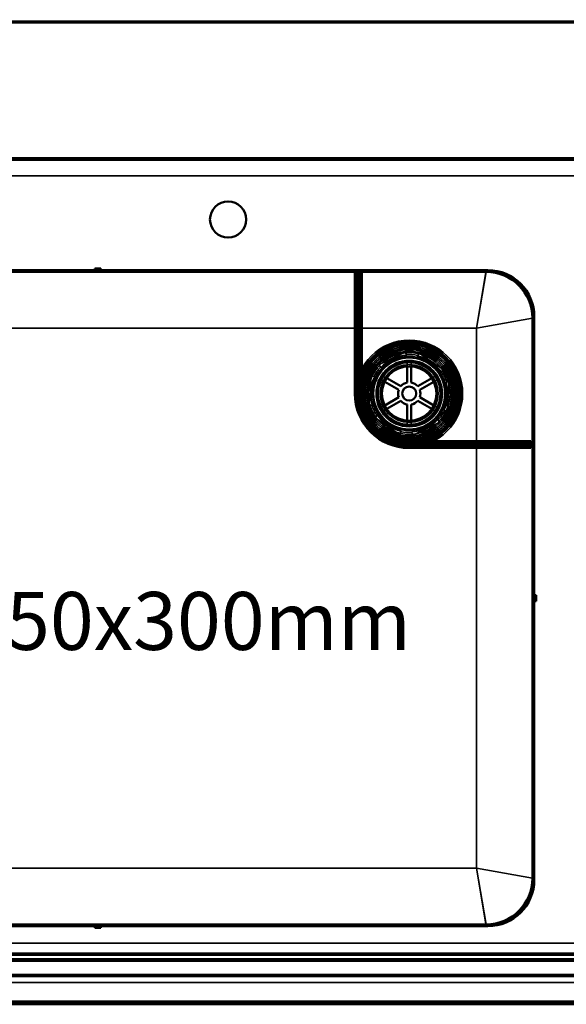
# Model space of a CAD drawing. Units: millimetres. Extents: x 65 to 5840, y 100 to 4100.
# Drawn here: x 1221 to 1599, y 2847 to 3527 of the extents above; entities that cross this region are included whole.
import ezdxf

# ---------------------------------------------------------------- set-up
doc = ezdxf.new("R2010")
doc.units = ezdxf.units.MM
doc.header["$LTSCALE"] = 20
for name, color, linetype, lineweight in [('Dimension (ISO)', 7, 'Continuous', 25), ('Hidden (ISO)', 7, 'Continuous', 35), ('Hidden Narrow (ISO)', 7, 'Continuous', 25), ('Symbol (ISO)', 7, 'Continuous', 25), ('Visible (ISO)', 7, 'Continuous', 50), ('Visible Narrow (ISO)', 7, 'Continuous', 35)]:
    doc.layers.add(name, color=color, linetype=linetype, lineweight=lineweight)
doc.styles.add('Note Text (ISO)', font='tahoma.ttf')
doc.dimstyles.new('Default (ISO)', dxfattribs={"dimscale": 20, "dimtxt": 2.5, "dimasz": 2.5, "dimexe": 1, "dimexo": 2, "dimgap": 0.762, "dimtad": 1, "dimtoh": 1, "dimdec": 1, "dimrnd": 1e-08, "dimzin": 0, "dimdsep": 46, "dimtxsty": 'Note Text (ISO)', "dimcen": 0.09, "dimdle": 10, "dimclrd": 256, "dimclre": 256, "dimclrt": 256, "dimadec": 1, "dimazin": 0, "dimtfac": 1.40208, "dimtmove": 0, "dimatfit": 3, "dimfxl": 1, "dimtolj": 1, "dimtzin": 0, "dimlwd": -1, "dimlwe": -1, "dimarcsym": 0})

# ---------------------------------------------------------------- blocks, each defined once
blk = doc.blocks.new('*D14')
at = {"layer": 'Defpoints', "color": 0, "transparency": 16777216}
for p in [(2358.75, 3671.27), (858.75, 3525.78), (2358.75, 3525.78)]:
    blk.add_point(p, dxfattribs=at)
at = {"layer": 'Dimension (ISO)', "transparency": 16777216}
for p, q in [((858.75, 3565.78), (858.75, 3691.27)), ((2358.75, 3565.78), (2358.75, 3691.27)), ((908.75, 3671.27), (2308.75, 3671.27))]:
    blk.add_line(p, q, dxfattribs=at)
for points in [[(908.75, 3679.6), (908.75, 3662.94), (858.75, 3671.27)], [(2308.75, 3679.6), (2308.75, 3662.94), (2358.75, 3671.27)]]:
    blk.add_solid(points, dxfattribs=at)
at = {"layer": 'Dimension (ISO)', "transparency": 16777216, "insert": (1538.86, 3738.56), "char_height": 50, "attachment_point": 1, "style": 'Note Text (ISO)'}
blk.add_mtext('\\A1;1500', dxfattribs=at)

msp = doc.modelspace()

# ---------------------------------------------------------------- linework, layer by layer
at = {"layer": 'Hidden (ISO)'}
for p, q in [((953.75, 3431.67), (2263.75, 3431.67)), ((2263.75, 3430.67), (953.75, 3430.67)), ((957.25, 3419.17), (2260.25, 3419.17)), ((1453.95, 3268.78), (1453.95, 3352.78)), ((1456.35, 3268.78), (1456.35, 3352.78)), ((1452.75, 3334.28), (1453.95, 3334.28)), ((1452.75, 3321.28), (1453.95, 3321.28)), ((1487.61, 3297.46), (1469.6, 3288.76)), ((1488.45, 3295.71), (1487.61, 3297.46)), ((1497.28, 3296.75), (1496.19, 3295.14)), ((1513.82, 3285.5), (1497.28, 3296.75)), ((1452.75, 3286.28), (1453.95, 3286.28)), ((1469.6, 3288.76), (1470.44, 3287.01)), ((1488.93, 3290.08), (1488.93, 3287.52)), ((1491.78, 3287.52), (1491.78, 3290.08)), ((1512.73, 3283.89), (1513.82, 3285.5)), ((1464.14, 3280.74), (1462.67, 3260.79)), ((1466.08, 3280.6), (1464.14, 3280.74)), ((1471.19, 3278.2), (1473.41, 3276.92)), ((1474.84, 3279.38), (1472.62, 3280.66)), ((1508.09, 3280.66), (1505.87, 3279.38)), ((1507.3, 3276.92), (1509.52, 3278.2)), ((1452.75, 3273.28), (1453.95, 3273.28)), ((1518.04, 3276.77), (1516.1, 3276.91)), ((1516.57, 3256.82), (1518.04, 3276.77)), ((1462.67, 3260.79), (1464.61, 3260.65)), ((1473.41, 3260.64), (1471.19, 3259.36)), ((1472.62, 3256.89), (1474.84, 3258.17)), ((1505.87, 3258.17), (1508.09, 3256.89)), ((1509.52, 3259.36), (1507.3, 3260.64)), ((1467.98, 3253.66), (1466.89, 3252.06)), ((1466.89, 3252.06), (1483.43, 3240.81)), ((1511.11, 3248.8), (1510.27, 3250.55)), ((1514.63, 3256.96), (1516.57, 3256.82)), ((1488.93, 3250.04), (1488.93, 3247.48)), ((1491.78, 3247.48), (1491.78, 3250.04)), ((1493.1, 3240.1), (1511.11, 3248.8)), ((1483.43, 3240.81), (1484.52, 3242.42)), ((1492.26, 3241.85), (1493.1, 3240.1)), ((1490.35, 3234.78), (1574.35, 3234.78)), ((1490.35, 3232.38), (1574.35, 3232.38)), ((1494.85, 3231.18), (1494.85, 3232.38)), ((1507.85, 3231.18), (1507.85, 3232.38)), ((1542.85, 3231.18), (1542.85, 3232.38)), ((1555.85, 3231.18), (1555.85, 3232.38)), ((2260.25, 2889.17), (957.25, 2889.17)), ((953.75, 2877.67), (2263.75, 2877.67)), ((2263.75, 2876.67), (953.75, 2876.67)), ((2266.15, 2861.98), (951.35, 2861.98)), ((858.75, 2848.18), (2358.75, 2848.18))]:
    msp.add_line(p, q, dxfattribs=at)
for radius in [36.88, 35.88, 34.87, 34.67, 33.75, 33.67, 32.67, 32.47, 31.48, 30.47, 30.27, 29.27, 28.27, 25, 24.77, 24.6, 22.85, 22.73, 21.35, 19.98, 19]:
    msp.add_circle((1490.35, 3268.78), radius, dxfattribs=at)
for radius, start, end in [(26.6, 93.70103, 137.86586), (27, 77.5219, 94.04498), (26.6, 33.70103, 77.86586), (27, 137.5219, 154.04498), (35, 159.57714, 180), (26.6, 153.70103, 197.86586), (27, 17.5219, 34.04498), (26.6, 333.70103, 17.86586), (36.4, 180, 270), (34, 180, 270), (27, 197.5219, 214.04498), (26.6, 213.70103, 257.86586), (26.6, 273.70103, 317.86586), (27, 317.5219, 334.04498), (27, 257.5219, 274.04498), (35, 270, 290.42286)]:
    msp.add_arc((1490.35, 3268.78), radius, start, end, dxfattribs=at)
for points, weights in [([(1488.45, 3295.71), (1488.54, 3295.52), (1488.64, 3295.32)], [1.01024145642, 1.01050567331, 1.01070456202]), ([(1495.95, 3294.78), (1496.07, 3294.96), (1496.19, 3295.14)], [1.01070456202, 1.01050567331, 1.01024145642]), ([(1470.63, 3286.62), (1470.54, 3286.82), (1470.44, 3287.01)], [1.01070456202, 1.01050567331, 1.01024145642]), ([(1466.08, 3280.6), (1466.29, 3280.58), (1466.51, 3280.56)], [1.01024145642, 1.01050567331, 1.01070456202]), ([(1512.73, 3283.89), (1512.6, 3283.72), (1512.48, 3283.54)], [1.01024145642, 1.01050567331, 1.01070456202]), ([(1515.67, 3276.94), (1515.89, 3276.92), (1516.1, 3276.91)], [1.01070456202, 1.01050567331, 1.01024145642]), ([(1465.04, 3260.62), (1464.82, 3260.63), (1464.61, 3260.65)], [1.01070456202, 1.01050567331, 1.01024145642]), ([(1467.98, 3253.66), (1468.1, 3253.84), (1468.23, 3254.02)], [1.01024145642, 1.01050567331, 1.01070456202]), ([(1510.08, 3250.93), (1510.17, 3250.74), (1510.27, 3250.55)], [1.01070456202, 1.01050567331, 1.01024145642]), ([(1514.63, 3256.96), (1514.41, 3256.98), (1514.2, 3256.99)], [1.01024145642, 1.01050567331, 1.01070456202]), ([(1484.76, 3242.77), (1484.64, 3242.6), (1484.52, 3242.42)], [1.01070456202, 1.01050567331, 1.01024145642]), ([(1492.26, 3241.85), (1492.16, 3242.04), (1492.07, 3242.23)], [1.01024145642, 1.01050567331, 1.01070456202])]:
    msp.add_rational_spline(points, weights, degree=2, dxfattribs=at)
at = {"layer": 'Hidden Narrow (ISO)'}
for p, q in [((2263.75, 3429.67), (953.75, 3429.67)), ((1536.75, 3313.98), (1543.55, 3353.98)), ((1576.75, 3320.78), (1536.75, 3313.98)), ((1453.95, 3314.78), (1452.75, 3314.78)), ((1457.55, 3313.98), (1452.75, 3313.98)), ((1536.35, 3231.18), (1536.35, 3232.38)), ((1536.75, 3231.18), (1536.75, 3235.98)), ((1543.55, 2900.98), (1536.75, 2940.98)), ((1536.75, 2940.98), (1576.75, 2934.18)), ((893.6, 2880.84), (2323.91, 2880.84)), ((953.75, 2878.67), (2263.75, 2878.67)), ((879.54, 2866.77), (2337.97, 2866.77))]:
    msp.add_line(p, q, dxfattribs=at)
msp.add_circle((1490.35, 3268.78), 25.85, dxfattribs=at)
msp.add_arc((1490.35, 3268.78), 34.5, 161.93857, 288.06143, dxfattribs=at)
at = {"layer": 'Visible (ISO)'}
for p, q in [((2357.55, 3525.78), (859.95, 3525.78)), ((1005.75, 3353.98), (1273.25, 3353.98)), ((1006.95, 3352.78), (1273.25, 3352.78)), ((1273.25, 3353.98), (1273.25, 3355.18)), ((1273.25, 3355.18), (1277.25, 3355.18)), ((1277.25, 3353.98), (1273.25, 3353.98)), ((1273.25, 3353.98), (1273.25, 3352.78)), ((1273.25, 3352.78), (1277.25, 3352.78)), ((1277.25, 3355.18), (1277.25, 3353.98)), ((1277.25, 3353.98), (1544.75, 3353.98)), ((1277.25, 3352.78), (1277.25, 3353.98)), ((1277.25, 3352.78), (1543.55, 3352.78)), ((1452.75, 3268.78), (1452.75, 3352.78)), ((1457.55, 3268.78), (1457.55, 3352.78)), ((1575.55, 3320.78), (1575.55, 3129.48)), ((1576.75, 3321.98), (1576.75, 3129.48)), ((1488.93, 3287.52), (1488.93, 3276.35)), ((1491.78, 3276.35), (1491.78, 3287.52)), ((1484.51, 3273.8), (1474.84, 3279.38)), ((1505.87, 3279.38), (1496.2, 3273.8)), ((1473.41, 3276.92), (1483.09, 3271.33)), ((1497.62, 3271.33), (1507.3, 3276.92)), ((1483.09, 3266.23), (1473.41, 3260.64)), ((1507.3, 3260.64), (1497.62, 3266.23)), ((1474.84, 3258.17), (1484.51, 3263.76)), ((1488.93, 3261.21), (1488.93, 3250.04)), ((1491.78, 3250.04), (1491.78, 3261.21)), ((1496.2, 3263.76), (1505.87, 3258.17)), ((1490.35, 3235.98), (1574.35, 3235.98)), ((1490.35, 3231.18), (1574.35, 3231.18)), ((1574.35, 3233.78), (1574.35, 3235.98)), ((1574.35, 3233.78), (1574.35, 3233.38)), ((1574.35, 3231.18), (1574.35, 3233.38)), ((1575.55, 3129.48), (1575.55, 3125.48)), ((1576.75, 3129.48), (1575.55, 3129.48)), ((1576.75, 3129.48), (1577.95, 3129.48)), ((1576.75, 3125.48), (1576.75, 3129.48)), ((1577.95, 3129.48), (1577.95, 3125.48)), ((1575.55, 3125.48), (1576.75, 3125.48)), ((1575.55, 3125.48), (1575.55, 2934.18)), ((1576.75, 3125.48), (1576.75, 2932.98)), ((1577.95, 3125.48), (1576.75, 3125.48)), ((1273.25, 2900.98), (1005.75, 2900.98)), ((1273.25, 2902.18), (1006.95, 2902.18)), ((1273.25, 2902.18), (1273.25, 2900.98)), ((1277.25, 2902.18), (1273.25, 2902.18)), ((1273.25, 2899.78), (1273.25, 2900.98)), ((1273.25, 2900.98), (1277.25, 2900.98)), ((1277.25, 2899.78), (1273.25, 2899.78)), ((1277.25, 2900.98), (1277.25, 2902.18)), ((1543.55, 2902.18), (1277.25, 2902.18)), ((1544.75, 2900.98), (1277.25, 2900.98)), ((1277.25, 2900.98), (1277.25, 2899.78)), ((2358.75, 2846.98), (858.75, 2846.98))]:
    msp.add_line(p, q, dxfattribs=at)
for centre, radius in [((1365.25, 3388.98), 12.5), ((1490.35, 3268.78), 22.23), ((1490.35, 3268.78), 18.8), ((1490.35, 3268.78), 4.85)]:
    msp.add_circle(centre, radius, dxfattribs=at)
for centre, radius, start, end in [((1543.55, 3320.78), 33.2, 0, 90), ((1543.55, 3320.78), 32, 0, 90), ((1544.75, 3321.98), 32, 0, 90), ((1490.35, 3268.78), 35, 290.42286, 159.57714), ((1490.35, 3268.78), 7.7, 160.66492, 199.33508), ((1490.35, 3268.78), 7.7, 100.66492, 139.33508), ((1490.35, 3268.78), 7.7, 40.66492, 79.33508), ((1490.35, 3268.78), 7.7, 340.66492, 19.33508), ((1490.35, 3268.78), 37.6, 180, 270), ((1490.35, 3268.78), 32.8, 180, 270), ((1490.35, 3268.78), 7.7, 220.66492, 259.33508), ((1490.35, 3268.78), 7.7, 280.66492, 319.33508), ((1543.55, 2934.18), 32, 270, 0), ((1543.55, 2934.18), 33.2, 270, 0), ((1544.75, 2932.98), 32, 270, 0)]:
    msp.add_arc(centre, radius, start, end, dxfattribs=at)
at = {"layer": 'Visible Narrow (ISO)'}
for p, q in [((2323.34, 3524.78), (894.17, 3524.78)), ((1454.95, 3268.78), (1454.95, 3352.78)), ((1455.35, 3268.78), (1455.35, 3352.78)), ((1536.75, 3313.98), (1543.55, 3352.78)), ((1575.55, 3320.78), (1536.75, 3313.98)), ((1452.75, 3313.98), (1013.75, 3313.98)), ((1536.75, 3313.98), (1457.55, 3313.98)), ((1536.75, 3235.98), (1536.75, 3313.98)), ((1452.75, 3268.78), (1454.95, 3268.78)), ((1455.35, 3268.78), (1454.95, 3268.78)), ((1455.35, 3268.78), (1457.55, 3268.78)), ((1490.35, 3233.78), (1490.35, 3235.98)), ((1490.35, 3233.78), (1574.35, 3233.78)), ((1490.35, 3233.78), (1490.35, 3233.38)), ((1490.35, 3231.18), (1490.35, 3233.38)), ((1490.35, 3233.38), (1574.35, 3233.38)), ((1536.75, 2940.98), (1536.75, 3231.18)), ((1013.75, 2940.98), (1536.75, 2940.98)), ((1543.55, 2902.18), (1536.75, 2940.98)), ((1536.75, 2940.98), (1575.55, 2934.18)), ((2323.91, 2881.69), (893.6, 2881.69)), ((894.31, 2882.39), (2323.2, 2882.39)), ((2339.52, 2866.07), (877.98, 2866.07)), ((2337.97, 2867.62), (879.54, 2867.62)), ((2356.41, 2849.18), (861.1, 2849.18))]:
    msp.add_line(p, q, dxfattribs=at)
for radius in [24.93, 22.94]:
    msp.add_circle((1490.35, 3268.78), radius, dxfattribs=at)
for radius, start, end in [(34.5, 288.06143, 161.93857), (35.4, 180, 270), (35, 180, 270)]:
    msp.add_arc((1490.35, 3268.78), radius, start, end, dxfattribs=at)

# ---------------------------------------------------------------- texts
at = {"layer": 'Symbol (ISO)', "insert": (1063.58, 3131.74), "char_height": 40, "width": 417.6965, "attachment_point": 1, "style": 'Note Text (ISO)'}
msp.add_mtext('{\\fTahoma|b0|i0;\\H40.0000;600x450x300mm}', dxfattribs=at)

# ---------------------------------------------------------------- dimensions: what is measured, and where the dimension line sits
at = {"layer": 'Dimension (ISO)'}
dim = msp.add_linear_dim(base=(2358.75, 3671.27), p1=(858.75, 3525.78), p2=(2358.75, 3525.78), dimstyle='Default (ISO)', override={"dimgap": 0.762, "dimtoh": 0, "dimdec": 0, "dimtol": 0, "dimlim": 0, "dimtp": 0, "dimtm": 0, "dimtdec": 2, "dimtofl": 0, "dimatfit": 1}, dxfattribs=at)
dim.commit()
dim.dimension.update_dxf_attribs({"geometry": '*D14', "text_midpoint": (1608.75, 3671.27), "dimtype": 160})

doc.saveas('drawing.dxf')
